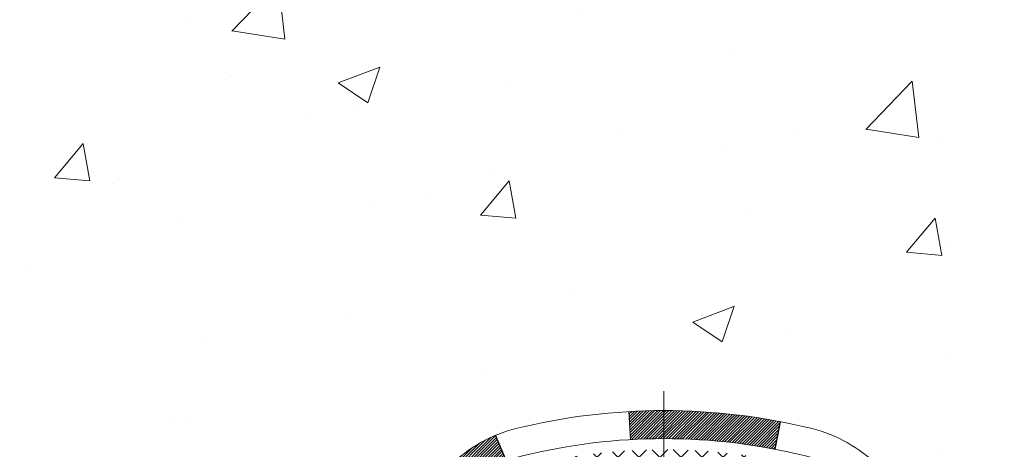
# Model space of a CAD drawing. Extents: x 260 to 2303, y 568 to 3799.
# Drawn here: x 273 to 276, y 1375 to 1376 of the extents above; entities that cross this region are included whole.
import ezdxf

# ---------------------------------------------------------------- set-up
doc = ezdxf.new("R2010")
doc.units = 0
doc.header["$LTSCALE"] = 5
doc.header["$MEASUREMENT"] = 0
doc.linetypes.add('CENTERX2', pattern=[4, 2.5, -0.5, 0.5, -0.5])
doc.layers.get('DEFPOINTS').update_dxf_attribs({"linetype": 'CONTINUOUS'})
for name, color, linetype, lineweight in [('CENTERLINE - L', 1, 'CENTERX2', 18), ('CONCRETE - H', 130, 'CONTINUOUS', 9), ('DECK COAT - H', 20, 'CONTINUOUS', 20), ('DECK COAT - L', 22, 'CONTINUOUS', 18), ('MIG FOOT - H', 251, 'CONTINUOUS', 20), ('PVC SIDESHEET - H', 150, 'CONTINUOUS', 20)]:
    doc.layers.add(name, color=color, linetype=linetype, lineweight=lineweight)
doc.layers.add('DECKCOAT', color=1, linetype='CONTINUOUS')
doc.layers.add('DIMS', color=2, linetype='CONTINUOUS')
doc.dimstyles.new('STANDARD$0', dxfattribs={"dimtxt": 0.18, "dimasz": 0.18, "dimexe": 0.18, "dimexo": 0.0625, "dimgap": 0.09, "dimtad": 0, "dimtih": 1, "dimtoh": 1, "dimdec": 4, "dimzin": 0, "dimdsep": 46, "dimtxsty": 'Standard', "dimcen": 0.09, "dimadec": 0, "dimazin": 0, "dimtfac": 1, "dimtdec": 4, "dimtofl": 0, "dimtmove": 0, "dimatfit": 3, "dimfxl": 1, "dimtolj": 1, "dimtzin": 0, "dimarcsym": 0})

# ---------------------------------------------------------------- blocks, each defined once
blk = doc.blocks.new('*D15')
at = {"layer": 'DEFPOINTS', "color": 0, "transparency": 16777216}
for p in [(268.7781184470623, 1377.582247553393), (276.6295953806288, 1377.582247553393), (273.7322847570269, 1374.583717761678)]:
    blk.add_point(p, dxfattribs=at)
at = {"layer": 'DIMS', "color": 0, "lineweight": -2, "transparency": 16777216}
for p, q in [((276.3795953806288, 1377.582247553393), (268.5281184470623, 1377.582247553393)), ((268.7781184470623, 1377.332247553393), (268.7781184470623, 1376.746867957864)), ((268.7781184470623, 1374.833717761678), (268.7781184470623, 1375.580201291197)), ((273.4822847570269, 1374.583717761678), (268.5281184470623, 1374.583717761678))]:
    blk.add_line(p, q, dxfattribs=at)
at = {"layer": 'DIMS', "color": 0, "transparency": 16777216}
for points in [[(268.7364517803956, 1377.332247553393), (268.819785113729, 1377.332247553393), (268.7781184470623, 1377.582247553393)], [(268.7364517803956, 1374.833717761678), (268.819785113729, 1374.833717761678), (268.7781184470623, 1374.583717761678)]]:
    blk.add_solid(points, dxfattribs=at)
at = {"layer": 'DIMS', "color": 0, "transparency": 16777216, "insert": (268.7781184470621, 1376.16353462453), "char_height": 0.25, "attachment_point": 5}
blk.add_mtext('\\A1;3 IN \\P [76.2mm]', dxfattribs=at)

msp = doc.modelspace()

# ---------------------------------------------------------------- hatches: boundary and pattern name
at = {"layer": 'CONCRETE - H'}
h = msp.add_hatch(dxfattribs=at)
h.set_pattern_fill('AR-CONC', color=256, scale=0.15)
h.set_pattern_definition([(49.99999999999999, (0, 0), (1.07589027390113, -0.09412820247389266), [0.1125, -1.2375]), (355, (0, 0), (-0.2081270004195, 1.128288200550018), [0.09, -0.9899999999999999]), (100.45144446, (0.08965752149999999, -0.007844015999999999), (0.8677632700906679, 1.034159986452944), [0.09561028799999997, -1.051713168]), (46.18420000000002, (0, 0.3), (1.600861996007358, -0.2482789211896148), [0.16875, -1.85625]), (96.63563549, (0.1334051175, 0.2793100395), (1.401992918511342, 1.461177901161826), [0.143415513, -1.57757064]), (351.1841639899999, (0, 0.3), (1.40199291758216, 1.461177900404985), [0.135, -1.4850000015]), (21, (0.15, 0.225), (0.8953605781776924, -0.6039283359980082), [0.1125, -1.2375]), (326.0000000000001, (0.15, 0.225), (0.3649729978823726, 1.087725067570279), [0.09, -0.9899999999999999]), (71.45144474, (0.224613381, 0.174672639), (1.260333565094957, 0.4837967292095307), [0.095610285, -1.051713168]), (37.50000000000001, (0, 0), (0.018239782975936, 0.4993407807469672), [0, -0.9779999999999999, 0, -1.005, 0, -0.9937499999999999]), (7.499999999999999, (0, 0), (0.3946043061632229, 0.5916175678235404), [0, -0.573, 0, -0.9555, 0, -0.37875]), (327.5, (-0.3345, 0), (0.8007336542586135, -0.03383230760156963), [0, -0.375, 0, -1.17, 0, -1.5525]), (317.5, (-0.4845, 0), (0.8747792540135794, 0.1501574734984766), [0, -0.4875, 0, -0.7769999999999999, 0, -1.1025])])
edge = h.paths.add_edge_path()
edge.add_spline(control_points=[(277.1700059670536, 1375.20050125172), (277.1679293994231, 1375.202331139075), (277.1561913583971, 1375.212871100815), (277.115810983196, 1375.253065642534), (277.0723086710133, 1375.31675414242), (277.042901511156, 1375.380964369564), (277.0325500290059, 1375.408166124945), (277.0300676633248, 1375.415007374861)], knot_values=[4.39463399393935, 4.39463399393935, 4.39463399393935, 4.39463399393935, 4.604900966237494, 5.59353657989619, 8.736167323665018, 10.40487238170947, 10.9618414770946, 10.9618414770946, 10.9618414770946, 10.9618414770946], degree=3, periodic=0)
edge.add_spline(control_points=[(277.0300676633248, 1375.415007374861), (277.0022272033149, 1375.491734001462), (276.9879795213459, 1375.572747591765), (276.9771688912365, 1375.654845178033)], knot_values=[10.9618414770946, 10.9618414770946, 10.9618414770946, 10.9618414770946, 17.20841342465947, 17.20841342465947, 17.20841342465947, 17.20841342465947], degree=3, periodic=0)
edge.add_spline(control_points=[(276.9771688912365, 1375.654845178033), (276.9738103043141, 1375.68035080322), (276.970783456944, 1375.705961054217), (276.967783820771, 1375.731579887229)], knot_values=[17.20841342465947, 17.20841342465947, 17.20841342465947, 17.20841342465947, 19.14906393630378, 19.14906393630378, 19.14906393630378, 19.14906393630378], degree=3, periodic=0)
edge.add_arc((277.0264381316639, 1375.738447553394), 0.05905499999995344, 173.3218076349897, 186.8566082439496, ccw=False)
edge.add_line((276.96778382077, 1375.745315219559), (276.96778382077, 1376.490095327487))
edge.add_arc((276.89778382077, 1376.490095327486), 0.0700000000000216, 7.415236057352655e-10, 36.72086025273684)
edge.add_arc((277.2240179299019, 1376.733447553773), 0.3369999999999616, 180.000000000016, 216.7208602521264, ccw=False)
edge.add_line((276.887017929902, 1376.733447553773), (276.887017929902, 1376.878948788191))
edge.add_line((276.887017929902, 1376.878948788191), (276.8742058013582, 1376.871486518795))
edge.add_line((276.8742058013582, 1376.871486518795), (276.6801837429549, 1376.872316215309))
edge.add_arc((277.179588117241, 1377.264670909474), 0.6350960046241427, 149.9970162904653, 218.1547822571749, ccw=False)
edge.add_line((276.6295953806288, 1377.582247553393), (276.1206934357381, 1377.582247553393))
edge.add_line((276.1206934357381, 1377.582247553393), (272.3671179542286, 1377.582247553393))
edge.add_line((272.3671179542286, 1377.582247553393), (272.176184718, 1374.518373907724))
edge.add_line((272.176184718, 1374.518373907724), (272.548471110772, 1374.518373907724))
edge.add_arc((272.548471110772, 1374.558373907724), 0.03999999999999559, 270, 314.9999999999982)
edge.add_line((272.5767553820195, 1374.530089636477), (272.6458910601381, 1374.599225314596))
edge.add_arc((272.6883174670093, 1374.556798907724), 0.06000000000005239, 90, 134.9999999999796, ccw=False)
edge.add_line((272.6883174670093, 1374.616798907724), (273.1886389599364, 1374.616798907724))
edge.add_arc((273.1886389599364, 1374.646798907724), 0.03000000000007752, 269.9999999999458, 296.5650511768398)
edge.add_line((273.2020553678014, 1374.619966091994), (274.0219422726266, 1375.029909544404))
edge.add_arc((274.0711357681313, 1374.931522553394), 0.1100000000001689, 89.99999999994083, 116.5650511768678, ccw=False)
edge.add_line((274.0711357681315, 1375.041522553394), (274.2018991918339, 1375.041522553394))
edge.add_arc((274.2018991918338, 1375.080892553394), 0.03936999999981339, 270.0000000000414, 315.000000000106)
edge.add_line((274.2297379858091, 1375.053053759418), (274.3462045099412, 1375.169520283551))
edge.add_arc((274.5959064842488, 1374.919818309244), 0.3531319186168256, 103.90200089107032, 135.0000000000483, ccw=False)
edge.add_arc((274.885191077332, 1373.751048535804), 1.557170273114218, 76.09799910892622, 103.90200089107498, ccw=False)
edge.add_arc((275.1744756704153, 1374.919818309244), 0.3531319186166595, 45.000000000042405, 76.09799910892781, ccw=False)
edge.add_line((275.4241776447224, 1375.169520283551), (275.5380186461272, 1375.055679282146))
edge.add_arc((275.5663029173747, 1375.083963553394), 0.03999999999995119, 224.9999999999964, 270)
edge.add_line((275.5663029173747, 1375.043963553394), (275.9149121156144, 1375.043963553394))
edge.add_line((275.9149121156144, 1375.043963553394), (277.1232054676493, 1375.043963553394))
edge.add_arc((277.1232054676493, 1375.103963553394), 0.0600000000000307, 269.9999999999729, 360.0000000000254)
edge.add_line((277.1832054676493, 1375.103963553394), (277.1832054676493, 1375.171692467692))
edge.add_arc((277.14474474594, 1375.171498919344), 0.03846120870910408, 0.2883307788958359, 48.94392225654911)
at = {"layer": 'DECK COAT - H'}
h = msp.add_hatch(dxfattribs=at)
h.set_pattern_fill('ANSI31', color=256, scale=0.04, style=0)
h.set_pattern_definition([(45, (224.9711531827429, 1365.007704024874), (-0.003535533905932737, 0.003535533905932738), [])])
h.paths.add_polyline_path([(275.3740678155668, 1375.119410454395, 0.01258038536599634), (275.3637761692875, 1375.129196841905), (275.4113021661163, 1375.18176365255, -0.01258038536626471), (275.4241776447224, 1375.169520283551), (275.5380186461272, 1375.055679282146, 0.1989123673794694), (275.5663029173747, 1375.043963553394), (275.6306627628707, 1375.043963553394), (275.6306627628712, 1374.973097553394), (275.5659442084296, 1374.973097553394, -0.1989123673794698), (275.4881624624991, 1375.005315807463)])
h.paths.add_polyline_path([(274.885191077332, 1375.308218808918, -0.04756331993892141), (275.1794447482421, 1375.280163978348), (275.1660534184671, 1375.21057473893, 0.04756331993887971), (274.885191077332, 1375.237352808918)])
h.paths.add_polyline_path([(274.7962692162247, 1375.305677804179, -0.01428493618886287), (274.885191077332, 1375.308218808918), (274.885191077332, 1375.237352808918, 0.01428493618886221), (274.8003160033475, 1375.234927443968)])
h.paths.add_polyline_path([(274.3462045099412, 1375.169520283551, -0.09785809462208989), (274.4599505942041, 1375.245729566963), (274.4872340245484, 1375.180326169615, 0.09785809462209574), (274.3963143390968, 1375.119410454395), (274.3169737762675, 1375.040069891566), (274.2668639471121, 1375.090179720721)])
h.paths.add_polyline_path([(274.0219422726267, 1375.029909544404, -0.1164338214651581), (274.0711357681315, 1375.041522553394), (274.0908757918338, 1375.041522553394), (274.0908757918338, 1374.970656553394), (274.0713402029999, 1374.970656553394, 0.1164338214650869), (274.05345165918, 1374.966433641034), (273.8491635243021, 1374.864289573596), (273.8174712856436, 1374.927674050913)])
h.paths.add_polyline_path([(273.6061896945851, 1374.822033255385), (273.6378819332436, 1374.758648778067), (273.4266003421855, 1374.653007982539), (273.3949081035269, 1374.716392459856)])
h.paths.add_polyline_path([(272.9524189599362, 1374.616798907724), (273.1886389599364, 1374.616798907724), (273.1886389599364, 1374.545932907724), (272.9524189599362, 1374.545932907724)])
h.paths.add_polyline_path([(272.548471110772, 1374.518373907724, 0.1989123673796583), (272.5767553820195, 1374.530089636477), (272.6458910601381, 1374.599225314596, -0.1989123673796575), (272.6883174670093, 1374.616798907724), (272.716198959936, 1374.616798907724), (272.716198959936, 1374.545932907724), (272.709386854073, 1374.545932907724, 0.1989123673796417), (272.6811025828255, 1374.534217178972), (272.6119669047069, 1374.465081500853, -0.1989123673796501), (272.5695404978357, 1374.447507907724), (272.548471110772, 1374.447507907724)])
h.paths.add_polyline_path([(272.176184718, 1374.518373907724), (272.3122511107718, 1374.518373907724), (272.3122511107718, 1374.447507907724), (272.176184718, 1374.447507907724)])
h.paths.add_polyline_path([(274.9937801623301, 1375.107027759858, -0.04070359398944823), (275.2120242676543, 1375.071522432233, -0.04324640446574923), (275.2375604088847, 1375.062802063072), (275.208954648756, 1374.997966112832, 0.04324640446503623), (275.1949978648849, 1375.002732232605, 0.04070359398946392), (274.9881232047374, 1375.036387907177)])
h.paths.add_polyline_path([(274.5056374824182, 1375.047393955019, -0.09356015409457634), (274.5583578870101, 1375.071522432233, -0.03601941678384003), (274.7512532682672, 1375.104758958586), (274.7582307697899, 1375.0342372993, 0.03601941678380767), (274.5753842897795, 1375.002732232606, 0.0935601540956679), (274.5465699405065, 1374.989544807827)])
h.paths.add_polyline_path([(274.1361933315871, 1374.844672553394), (274.2834371315872, 1374.844672553394, 0.1989123673797755), (274.3112759255625, 1374.856203759418), (274.3328418888337, 1374.87776972269), (274.382951717989, 1374.827659893534), (274.361385754718, 1374.806093930263, -0.1989123673796602), (274.2834371315872, 1374.773806553394), (274.1361933315871, 1374.773806553394)])
h.paths.add_polyline_path([(273.7685074819111, 1374.683107158362), (273.8001997205695, 1374.619722681044), (273.588918129511, 1374.514081885516), (273.5572258908525, 1374.577466362834)])
h.paths.add_polyline_path([(273.1210647180009, 1374.419948907724), (273.235108941307, 1374.419948907724, 0.1164338214650833), (273.2485253491719, 1374.423116091994), (273.3459442997943, 1374.471825567305), (273.3776365384529, 1374.408441089988), (273.2715889110053, 1374.355417276264, -0.1164338214650864), (273.2447560952755, 1374.349082907724), (273.1210647180009, 1374.349082907724)])
h.paths.add_polyline_path([(272.6486247180005, 1374.419948907724), (272.8848447180007, 1374.419948907724), (272.8848447180007, 1374.349082907724), (272.6486247180005, 1374.349082907724)])
h.paths.add_polyline_path([(272.176184718, 1374.419948907724), (272.4124047180002, 1374.419948907724), (272.4124047180002, 1374.349082907724), (272.176184718, 1374.349082907724)])
at = {"layer": 'MIG FOOT - H'}
h = msp.add_hatch(dxfattribs=at)
h.set_pattern_fill('ANSI32', color=256, scale=0.7874015748031495, style=0)
h.set_pattern_definition([(45, (142.9174719351597, 1364.649843279144), (-0.2087913723976026, 0.2087913723976026), []), (45, (143.0566661831911, 1364.649843279144), (-0.2087913723976026, 0.2087913723976026), [])])
h.paths.add_polyline_path([(277.6586895453761, 1376.278247553009), (277.8226902540375, 1376.278247553009), (277.8226895453758, 1376.043222890979), (277.822689545376, 1375.965747553009), (277.6586895453761, 1375.965747553009)])
edge = h.paths.add_edge_path()
edge.add_line((277.658689545376, 1375.590747553009), (277.822689545376, 1375.590747553009))
edge.add_line((277.822689545376, 1375.590747553009), (277.8226895453759, 1374.936577553394))
edge.add_arc((277.4683595453759, 1374.936577553394), 0.3543300000000045, 270, 360.0000000000046, ccw=False)
edge.add_line((277.4683595453759, 1374.582247553394), (275.1039395763759, 1374.582247553394))
edge.add_line((275.1039395763759, 1374.582247553394), (275.103939576376, 1374.746247553394))
edge.add_line((275.103939576376, 1374.746247553394), (277.4683595453759, 1374.746247553394))
edge.add_arc((277.468359545376, 1374.936577553394), 0.1903299999999319, 269.9999999999658, 360.0000000000171)
edge.add_line((277.6586895453759, 1374.936577553394), (277.658689545376, 1375.590747553009))
h.paths.add_polyline_path([(274.1351895453759, 1374.746247553394), (274.6664365143761, 1374.746247553394), (274.6664365143759, 1374.582247553394), (274.1351895453759, 1374.582247553394)])
at = {"layer": 'PVC SIDESHEET - H'}
h = msp.add_hatch(dxfattribs=at)
h.set_pattern_fill('ANSI37', color=256, scale=0.3, angle=90, style=0)
h.set_pattern_definition([(135, (224.9711531827429, 1365.007704024874), (-0.02651650429449553, -0.02651650429449553), []), (225, (224.9711531827429, 1365.007704024874), (0.02651650429449553, -0.02651650429449553), [])])
edge = h.paths.add_edge_path()
edge.add_arc((277.095693435856, 1377.298877632252), 0.03936992114287818, 90.00000017045551, 180.0000001704555, ccw=False)
edge.add_line((277.095693435739, 1377.338247553395), (277.4683681131546, 1377.338247553394))
edge.add_line((277.4683681131546, 1377.338247553394), (277.4683681131546, 1377.396667394906))
edge.add_line((277.4683681131546, 1377.396667394906), (277.4429681119066, 1377.416987395905))
edge.add_line((277.4429681119065, 1377.416987395905), (277.0445125383342, 1377.416987395908))
edge.add_arc((277.0445125383356, 1377.35793251402), 0.05905488188781405, 450.0000000012478, 540.0000000012443)
edge.add_line((276.9854576564477, 1377.357932514019), (276.9854576564477, 1376.733447553773))
edge.add_arc((277.2224576564477, 1376.733447553773), 0.2369999999999663, 539.9999999999308, 576.7208602521246)
edge.add_arc((276.896223547316, 1376.490095327486), 0.1699999999997527, 360.00000000024727, 396.72086025236945, ccw=False)
edge.add_line((277.0662235473157, 1376.490095327487), (277.0662235473157, 1375.731517188525))
edge.add_line((277.0662235473157, 1375.731517188525), (277.0677769599252, 1375.713208492401))
edge.add_line((277.0677769599252, 1375.713208492401), (277.0700978620931, 1375.694914805315))
edge.add_line((277.070097862093, 1375.694914805315), (277.0724793479685, 1375.676647015669))
edge.add_line((277.0724793479685, 1375.676647015669), (277.0749528083779, 1375.658416011891))
edge.add_line((277.074952808378, 1375.658416011891), (277.0775496341477, 1375.640232682405))
edge.add_line((277.0775496341477, 1375.640232682405), (277.080301216104, 1375.622107915637))
edge.add_line((277.080301216104, 1375.622107915637), (277.0832389450733, 1375.604052600011))
edge.add_line((277.0832389450732, 1375.604052600011), (277.0863942118817, 1375.586077623953))
edge.add_line((277.0863942118817, 1375.586077623953), (277.0897984073557, 1375.568193875888))
edge.add_line((277.0897984073557, 1375.568193875888), (277.0934829223215, 1375.550412244242))
edge.add_line((277.0934829223215, 1375.550412244241), (277.0974791476054, 1375.532743617439))
edge.add_line((277.0974791476055, 1375.532743617439), (277.1018184740339, 1375.515198883905))
edge.add_line((277.1018184740339, 1375.515198883905), (277.1065322924331, 1375.497788932065))
edge.add_line((277.106532292433, 1375.497788932066), (277.1116519936292, 1375.480524650345))
edge.add_line((277.1116519936292, 1375.480524650345), (277.1172089684488, 1375.46341692717))
edge.add_line((277.1172089684489, 1375.46341692717), (277.1232346077182, 1375.446476650964))
edge.add_line((277.1232346077182, 1375.446476650964), (277.1297603022635, 1375.429714710154))
edge.add_line((277.1297603022635, 1375.429714710154), (277.1368174431128, 1375.413141993901))
edge.add_line((277.1368174431128, 1375.413141993901), (277.1444380207021, 1375.396771581508))
edge.add_line((277.1444380207021, 1375.396771581508), (277.1526559440549, 1375.380623562484))
edge.add_line((277.1526559440549, 1375.380623562484), (277.1615055052591, 1375.364719425995))
edge.add_line((277.1615055052591, 1375.364719425995), (277.1710197176171, 1375.349088974696))
edge.add_line((277.1710197176171, 1375.349088974696), (277.1812204262333, 1375.333834616562))
edge.add_line((277.1812204262333, 1375.333834616562), (277.1921237096216, 1375.31909624862))
edge.add_line((277.1921237096216, 1375.31909624862), (277.2037455981539, 1375.305014080874))
edge.add_line((277.2037455981539, 1375.305014080874), (277.2161021222019, 1375.291728323326))
edge.add_line((277.2161021222019, 1375.291728323326), (277.2292093121375, 1375.279379185981))
edge.add_line((277.2292093121375, 1375.279379185981), (277.2430800869091, 1375.268098162437))
edge.add_line((277.2430800869091, 1375.268098162437), (277.2576804034798, 1375.257885186042))
edge.add_arc((277.2237290647557, 1375.210981521605), 0.05790204779384933, 359.7295808504487, 414.10100352100187, ccw=False)
edge.add_line((277.281630467649, 1375.210708242063), (277.2816304676491, 1375.005538553394))
edge.add_arc((277.221630467649, 1375.005538553394), 0.06000000000000227, 270, 360.00000000002206, ccw=False)
edge.add_line((277.221630467649, 1374.945538553394), (275.5255339474979, 1374.945538553394))
edge.add_arc((275.5255339474979, 1374.985538553394), 0.03999999999999737, 225.0000000000288, 270.0000000000102, ccw=False)
edge.add_line((275.4972496762504, 1374.957254282146), (275.3545806597841, 1375.099923298613))
edge.add_arc((275.1744756704151, 1374.919818309244), 0.2547069186163742, 404.9999999999627, 436.0979991089011)
edge.add_arc((274.885191077332, 1373.751048535804), 1.458745273114388, 436.0979991089293, 463.9020008910708)
edge.add_arc((274.5959064842488, 1374.919818309244), 0.254706918616373, 463.9020008910987, 495.000000000037)
edge.add_line((274.4158014948799, 1375.099923298613), (274.2705069556857, 1374.954628759418))
edge.add_arc((274.2426681617104, 1374.982467553394), 0.03937000000000947, 270.00000000003104, 315.000000000042, ccw=False)
edge.add_line((274.2426681617104, 1374.943097553394), (274.0943707588166, 1374.943097553394))
edge.add_arc((274.0943707588166, 1374.833097553394), 0.1099999999999977, 450, 476.5650511769042)
edge.add_line((274.0451772633119, 1374.931484544404), (273.2252903584866, 1374.521541091994))
edge.add_arc((273.2118739506217, 1374.548373907724), 0.02999999999998426, 270.0000000000136, 296.5650511769171, ccw=False)
edge.add_line((273.2118739506217, 1374.518373907724), (272.7092384415139, 1374.518373907724))
edge.add_line((272.7092384415139, 1374.518373907724), (272.7092384415139, 1374.447507907724))
edge.add_line((272.7092384415139, 1374.447507907724), (273.2215211045902, 1374.447507907724))
edge.add_arc((273.2215211045902, 1374.507507907724), 0.0600000000000005, 270.0000000000068, 296.5650511769096)
edge.add_line((273.24835392032, 1374.453842276264), (274.0766866498653, 1374.868008641034))
edge.add_arc((274.0945751936851, 1374.832231553394), 0.04000000000000654, 449.9999999999898, 476.5650511768936, ccw=False)
edge.add_line((274.0945751936851, 1374.872231553394), (274.2426681617102, 1374.872231553394))
edge.add_arc((274.2426681617104, 1374.982467553394), 0.1102359999999933, 269.9999999999926, 315.000000000002)
edge.add_line((274.3206167848412, 1374.904518930263), (274.4659113240355, 1375.049813469457))
edge.add_arc((274.5959064842488, 1374.919818309244), 0.183840918616278, 463.9020008911424, 495.0000000000814, ccw=False)
edge.add_arc((274.8851910773319, 1373.751048535804), 1.387879273114322, 436.09799910892787, 463.9020008910694, ccw=False)
edge.add_arc((275.1744756704153, 1374.919818309243), 0.1838409186170608, 405.00000000006577, 436.0979991090046, ccw=False)
edge.add_line((275.3044708306289, 1375.049813469457), (275.4473934926222, 1374.906890807463))
edge.add_arc((275.5251752385528, 1374.984672553394), 0.1099999999999958, 224.9999999999437, 270)
edge.add_line((275.5251752385528, 1374.874672553394), (277.202496467649, 1374.874672553394))
edge.add_arc((277.202496467649, 1375.024672553394), 0.1500000000000039, 270, 360.0000000000231)
edge.add_line((277.3524964676491, 1375.024672553394), (277.3524964676488, 1375.219470818506))
edge.add_arc((277.2421226442119, 1375.219437487003), 0.1103738284697343, 360.0173026024566, 414.3357155909994)
edge.add_line((277.3064744362659, 1375.309110386312), (277.2900888868147, 1375.321334878311))
edge.add_line((277.2900888868147, 1375.321334878311), (277.2746318002312, 1375.334908088937))
edge.add_line((277.2746318002312, 1375.334908088937), (277.2601581671224, 1375.349645804621))
edge.add_line((277.2601581671225, 1375.349645804621), (277.2467229780951, 1375.365363811798))
edge.add_line((277.246722978095, 1375.365363811798), (277.2343812233403, 1375.381877897289))
edge.add_line((277.2343812233404, 1375.381877897289), (277.223164302767, 1375.399026028517))
edge.add_line((277.223164302767, 1375.399026028517), (277.2130165148656, 1375.416728069407))
edge.add_line((277.2130165148656, 1375.416728069407), (277.2038620600516, 1375.434922780958))
edge.add_line((277.2038620600516, 1375.434922780958), (277.1956251387404, 1375.453548924171))
edge.add_line((277.1956251387404, 1375.453548924171), (277.1882299513474, 1375.472545260044))
edge.add_line((277.1882299513474, 1375.472545260044), (277.181600698288, 1375.491850549578))
edge.add_line((277.181600698288, 1375.491850549578), (277.1756615799777, 1375.511403553772))
edge.add_line((277.1756615799775, 1375.511403553772), (277.1703367968315, 1375.531143033626))
edge.add_line((277.1703367968316, 1375.531143033626), (277.1655505492653, 1375.55100775014))
edge.add_line((277.1655505492653, 1375.55100775014), (277.1612280958836, 1375.570938651222))
edge.add_line((277.1612280958835, 1375.570938651222), (277.1573096943122, 1375.590907682526))
edge.add_line((277.1573096943122, 1375.590907682526), (277.1537467359403, 1375.610909799309))
edge.add_line((277.1537467359403, 1375.610909799309), (277.1504908757093, 1375.6309405015))
edge.add_line((277.1504908757094, 1375.6309405015), (277.1474937685611, 1375.65099528903))
edge.add_line((277.1474937685611, 1375.65099528903), (277.1447070694372, 1375.671069661828))
edge.add_line((277.1447070694372, 1375.671069661828), (277.1420824332792, 1375.691159119824))
edge.add_line((277.1420824332793, 1375.691159119824), (277.1395715150291, 1375.711259162946))
edge.add_line((277.139571515029, 1375.711259162946), (277.1371259696269, 1375.731365291126))
edge.add_arc((277.1957547559538, 1375.738447553394), 0.05905499999999832, 173.1121365470017, 186.8878634529983, ccw=False)
edge.add_line((277.137125969627, 1375.745529815662), (277.1366997559539, 1376.487330823261))
edge.add_arc((276.886699755954, 1376.48733082326), 0.2499999999998295, 360.000000000121, 396.1717689667357)
edge.add_arc((277.2233235147139, 1376.733447553773), 0.1669999999999668, 179.9999999999318, 216.1717689666141, ccw=False)
edge.add_line((277.0563235147139, 1376.733447553773), (277.0563235147139, 1377.298877632252))

# ---------------------------------------------------------------- linework, layer by layer
at = {"layer": 'CENTERLINE - L'}
msp.add_line((274.8851920860205, 1375.357476335271), (274.8851920860127, 1373.269004849486), dxfattribs=at)
at = {"layer": 'DECK COAT - L'}
msp.add_line((274.8003160033475, 1375.234927443968), (274.7962692162247, 1375.305677804179), dxfattribs=at)
for points in [[(275.9149121156144, 1375.043963553394), (275.5663029173747, 1375.043963553394, -0.1989123673794678), (275.5380186461272, 1375.055679282146), (275.4241776447225, 1375.169520283551, 0.136529574096016), (275.2593198309024, 1375.262606320086, 0.1219165551892832), (274.5110623237616, 1375.262606320086, 0.136529574096016), (274.3462045099414, 1375.169520283551), (274.2297379858092, 1375.053053759418, -0.1989123673797012), (274.201899191834, 1375.041522553394), (274.0711357681313, 1375.041522553394, 0.1164338214650861), (274.0219422726267, 1375.029909544404), (273.2020553678014, 1374.619966091994, -0.1164338214650821)], [(273.2251189296348, 1374.552267276264), (274.0534516591801, 1374.966433641034, -0.1164338214650843), (274.0713402029999, 1374.970656553394), (274.201899191834, 1374.970656553394, 0.1989123673797012), (274.2798478149649, 1375.002943930263), (274.396314339097, 1375.119410454395, -0.136529574096016), (274.5280887265309, 1375.193816120459, -0.1219165551892832), (275.242293428133, 1375.193816120459, -0.136529574096016), (275.3740678155669, 1375.119410454395), (275.4881624624991, 1375.005315807463, 0.1989123673794678), (275.5659442084296, 1374.973097553394), (275.9043623411503, 1374.973097553394)]]:
    msp.add_lwpolyline(points, format="xyb", dxfattribs=at)
at = {"layer": 'DECKCOAT'}
for p, q in [((275.1660534184671, 1375.210574738929), (275.1794447482421, 1375.280163978348)), ((274.4872340245484, 1375.180326169615), (274.4599505942043, 1375.245729566963))]:
    msp.add_line(p, q, dxfattribs=at)

# ---------------------------------------------------------------- dimensions: what is measured, and where the dimension line sits
at = {"layer": 'DIMS'}
dim = msp.add_linear_dim(base=(268.7781184470623, 1377.582247553393), p1=(273.7322847570269, 1374.583717761678), p2=(276.6295953806288, 1377.582247553393), angle=90, text='<> \\P[]', dimstyle='STANDARD$0', override={"dimtxt": 0.25, "dimasz": 0.25, "dimexe": 0.25, "dimexo": 0.25, "dimgap": 0.25, "dimlunit": 5, "dimpost": ' IN', "dimfrac": 2}, dxfattribs=at)
dim.commit()
dim.dimension.update_dxf_attribs({"geometry": '*D15', "text_midpoint": (268.7781184470621, 1376.16353462453), "dimtype": 160})

doc.saveas('drawing.dxf')
